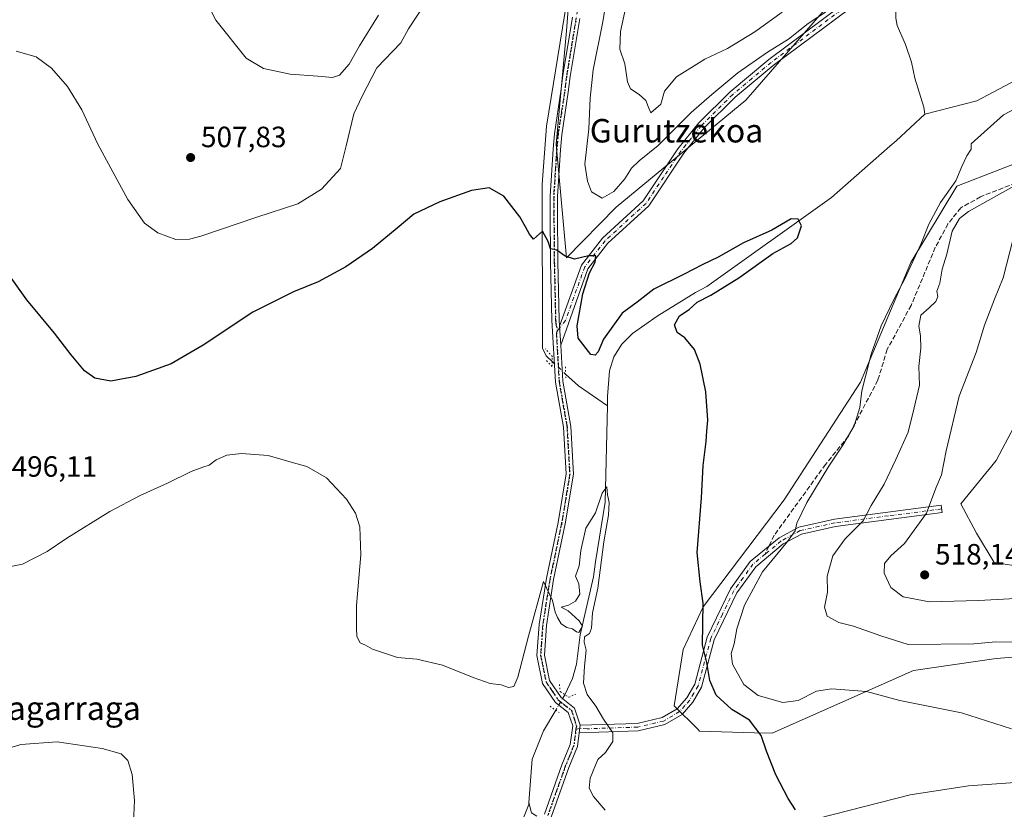
# Model space of a CAD drawing. Units: metres. Extents: x 600626 to 604085, y 4729164 to 4731528.
# Drawn here: x 601868 to 602204, y 4730130 to 4730399 of the extents above; entities that cross this region are included whole.
import ezdxf
from ezdxf.enums import TextEntityAlignment as Align

# ---------------------------------------------------------------- set-up
doc = ezdxf.new("R2010")
doc.units = ezdxf.units.M
doc.header["$MEASUREMENT"] = 0
for name, pattern in [('DGN Style 3', [2.307223458686699, 1.648016756204785, -0.6592067024819142]), ('DGN Style 4', [2.6384748266838614, 1.318413404963828, -0.6592067024819142, 0.001648016756204785, -0.6592067024819142]), ('DGN Style 5', [1.1536117293433497, 0.4944050268614355, -0.6592067024819142])]:
    doc.linetypes.add(name, pattern=pattern)
for name, color, linetype, lineweight in [('Arbolado forestal CxS', 92, 'Continuous', 0), ('Camino Cxs', 7, 'Continuous', 0), ('Camino eje', 30, 'DGN Style 4', 13), ('Corriente natural lineal', 142, 'Continuous', 13), ('Corriente natural lineal oculto', 9, 'DGN Style 4', 13), ('Cultivos herbáceos CxS', 92, 'Continuous', 0), ('Curva de nivel maestra', 30, 'Continuous', 30), ('Curva de nivel normal', 30, 'Continuous', 0), ('Matorral CxS', 135, 'Continuous', 0), ('Pista no pavimentada Cxs', 111, 'Continuous', 0), ('Pista no pavimentada eje', 91, 'DGN Style 4', 0), ('Puente lineal', 2, 'DGN Style 5', 0), ('Punto de cota en terreno', 7, 'Continuous', 0), ('Ruta', 7, 'DGN Style 5', 30), ('Rótulo de punto de cota en terreno', 7, 'Continuous', 0), ('Senda', 7, 'DGN Style 3', 0), ('Senda no paivmentada conexión', 7, 'DGN Style 3', 0), ('Texto cartográfico', 7, 'Continuous', 0)]:
    doc.layers.add(name, color=color, linetype=linetype, lineweight=lineweight)
doc.styles.add('Style-Arial', font='txt')

# ---------------------------------------------------------------- blocks, each defined once
blk = doc.blocks.new('*U15')
at = {"layer": 'Cultivos herbáceos CxS', "color": 92, "linetype": 'Continuous', "lineweight": 0}
for points in [[(602060.0175000001, 4730464.103700001, 504.8214000000008), (602054.8271000005, 4730395.483300001, 502.3923000000068), (602051.3141000001, 4730356.720600001, 501.5571000000054), (602054.7884000001, 4730318.012900001, 500.2467999999935), (602071.8088999996, 4730335.2897, 504.1057000000001), (602115.9965000004, 4730371.8268, 503.5809000000008), (602147.3491000002, 4730407.925200001, 507.0408000000025)], [(602217.1639, 4730353.765699999, 506.7541000000056), (602187.8558999998, 4730342.473099999, 505.1561999999976), (602172.1754999999, 4730316.3981, 504.9916999999987), (602155.0780999997, 4730275.5799, 504.4492999999929), (602128.9883000003, 4730235.4441, 502.5782999999938), (602101.4445000002, 4730198.9933, 500.1255999999995), (602094.5679000001, 4730184.3356, 498.9089999999997), (602091.5273000002, 4730165.207699999, 498.0864000000002), (602099.5793000003, 4730157.1534, 498.3261000000057), (602100.2213000003, 4730156.5119, 498.328800000003), (602118.8592999997, 4730156.006800001, 500.2868000000017), (602124.9737, 4730155.8413, 501.0552000000025), (602173.1370999999, 4730177.2466, 507.8747000000003), (602201.3191000001, 4730181.351100001, 509.3295000000071), (602202.7451, 4730181.4649, 509.3239000000031), (602242.0361000003, 4730184.604699999, 513.0890000000073)], [(602243.4561000001, 4730207.460899999, 520.5179999999964), (602200.5626999997, 4730214.038600001, 519.345100000006), (602194.5438999999, 4730224.070699999, 518.2602000000043), (602189.1923000002, 4730234.1051, 517.1778999999951), (602201.2324999999, 4730248.821799999, 519.110400000005), (602213.3300999999, 4730271.613700001, 520.5163999999932)]]:
    blk.add_polyline3d(points, dxfattribs=at)
blk = doc.blocks.new('5PATER')
at = {"layer": 'Punto de cota en terreno', "linetype": 'Continuous', "lineweight": 0}
h = blk.add_hatch(color=51, dxfattribs=at)
edge = h.paths.add_edge_path()
edge.add_ellipse((0, 0), major_axis=(-0.1095731443231308, -0.1110710700762829), ratio=0.9994222409660322, start_angle=0, end_angle=360)

msp = doc.modelspace()

# ---------------------------------------------------------------- linework, layer by layer
at = {"layer": 'Arbolado forestal CxS', "color": 92, "linetype": 'Continuous', "lineweight": 0}
for points in [[(602147.3491000002, 4730407.925200001, 507.0408000000025), (602115.9965000004, 4730371.8268, 503.5809000000008), (602071.8088999996, 4730335.2897, 504.1057000000001), (602054.7884000001, 4730318.012900001, 500.2467999999935), (602051.3141000001, 4730356.720600001, 501.5571000000054), (602054.8271000005, 4730395.483300001, 502.3923000000068), (602060.0175000001, 4730464.103700001, 504.8214000000008)], [(602060.0175000001, 4730464.103700001, 504.8214000000008), (602054.8271000005, 4730395.483300001, 502.3923000000068), (602051.3141000001, 4730356.720600001, 501.5571000000054), (602054.7884000001, 4730318.012900001, 500.2467999999935)], [(602054.7884000001, 4730318.012900001, 500.2467999999935), (602071.8088999996, 4730335.2897, 504.1057000000001), (602115.9965000004, 4730371.8268, 503.5809000000008), (602147.3491000002, 4730407.925200001, 507.0408000000025)]]:
    msp.add_polyline3d(points, dxfattribs=at)
at = {"layer": 'Camino Cxs', "color": 7, "linetype": 'Continuous', "lineweight": 0, "extrusion": (0.00137591327899513, -0.02385461318531867, 0.9997144913886303), "elevation": -111512.5563684142, "flags": 128}
msp.add_lwpolyline([(873440.0581112317, 4686450.913355631), (873440.0581112318, 4686444.480848672)], dxfattribs=at)
at = {"layer": 'Camino Cxs', "color": 7, "linetype": 'Continuous', "lineweight": 0, "extrusion": (-0.009699514015849741, -0.073775091432567, 0.997227734929175), "elevation": -354315.2409089426, "flags": 128}
msp.add_lwpolyline([(-19664.6236530809, 4755097.214915896), (-19664.6236530809, 4755094.676277834)], dxfattribs=at)
at = {"layer": 'Camino Cxs', "color": 7, "linetype": 'Continuous', "lineweight": 0}
for points in [[(602198.3551000003, 4730449.9801, 507.5135000000009), (602197.6001000004, 4730449.300100001, 507.2939999999944), (602166.7701000003, 4730416.590100001, 505.4095999999991), (602155.7901, 4730406.4901, 504.8518999999943), (602125.3201000001, 4730383.6501, 506.1401000000042), (602112.3400999998, 4730372.780099999, 505.4784999999974), (602101.7500999998, 4730362.3301, 508.1123999999982), (602094.8400999998, 4730353.6801, 503.2320000000037), (602082.9001000002, 4730335.7501, 501.9318000000058), (602068.9301000005, 4730322.9901, 500.9330999999948), (602062.1401000004, 4730314.280099999, 500.5253999999986), (602052.8701, 4730288.210100001, 498.4088999999949)], [(602155.7901, 4730406.4901, 504.8518999999943), (602125.3201000001, 4730383.6501, 506.1401000000042), (602112.3400999998, 4730372.780099999, 505.4784999999974), (602101.7500999998, 4730362.3301, 508.1123999999982), (602094.8400999998, 4730353.6801, 503.2320000000037), (602082.9001000002, 4730335.7501, 501.9318000000058), (602068.9301000005, 4730322.9901, 500.9330999999948), (602062.1401000004, 4730314.280099999, 500.5253999999986), (602052.8701, 4730288.210100001, 498.4088999999949), (602052.4996999997, 4730294.630100001, 498.5626000000047), (602059.9200999998, 4730315.4901, 500.2510000000038), (602067.0900999998, 4730324.700099999, 501.3025999999954), (602080.9801000003, 4730337.390100001, 502.4274000000005), (602092.8201000001, 4730355.1501, 504.1575000000012), (602099.8901000004, 4730364.0101, 510.751099999994), (602110.6501000002, 4730374.630100001, 508.1211999999941), (602123.7701000003, 4730385.610099999, 508.6187999999966), (602154.1901000004, 4730408.420100001, 505.2182999999932)], [(602052.4998000005, 4730294.630100001, 498.5626000000047), (602059.9200999998, 4730315.4901, 500.2510000000038), (602067.0900999998, 4730324.700099999, 501.3025999999954), (602080.9801000003, 4730337.390100001, 502.4274000000005), (602092.8201000001, 4730355.1501, 504.1575000000012), (602099.8901000004, 4730364.0101, 510.751099999994), (602110.6501000002, 4730374.630100001, 508.1211999999941), (602123.7701000003, 4730385.610099999, 508.6187999999966), (602154.1901000004, 4730408.420100001, 505.2182999999932)], [(602059.5000999998, 4730158.520099999, 493.6895999999979), (602078.9401000004, 4730159.1501, 496.6886999999988), (602087.4501, 4730161.1501, 497.5920000000042), (602092.5900999998, 4730164.170100001, 498.2706999999937), (602095.8101000005, 4730167.850099999, 498.7859000000026), (602098.5500999996, 4730172.520099999, 499.4180000000051), (602102.8300999999, 4730188.600099999, 500.8745000000054), (602110.7701000003, 4730205.050100001, 502.9401999999973), (602117.4801000003, 4730214.360099999, 504.0953000000009), (602127.3400999998, 4730222.470100001, 504.3803999999946), (602134.0800999999, 4730226.120100001, 505.6662999999971), (602146.1501000002, 4730228.840100001, 507.7966000000015), (602182.5900999998, 4730233.590100001, 516.3990999999951), (602182.9200999998, 4730231.110099999, 516.453999999998), (602146.5800999999, 4730226.380100001, 508.3157999999967), (602134.9700999996, 4730223.7601, 506.0411000000022), (602128.7401000002, 4730220.390100001, 505.2783999999957), (602119.3201000001, 4730212.640100001, 504.3659999999945), (602112.9301000005, 4730203.7601, 503.9955999999948), (602105.1801000005, 4730187.720100001, 501.9177000000054), (602100.8800999997, 4730171.550100001, 499.7740999999951), (602097.8400999998, 4730166.380100001, 498.9492999999929), (602094.2100999998, 4730162.220100001, 498.3871999999974), (602088.3901000004, 4730158.800100001, 497.5988000000071), (602079.2701000003, 4730156.6601, 496.5237000000052), (602059.1700999998, 4730156.0101, 493.5007000000041)]]:
    msp.add_polyline3d(points, dxfattribs=at)
msp.add_polyline3d([(602059.1700999998, 4730156.0101, 493.5007000000041), (602059.5000999998, 4730158.520099999, 493.6895999999979), (602078.9401000004, 4730159.1501, 496.6886999999988), (602087.4501, 4730161.1501, 497.5920000000042), (602092.5900999998, 4730164.170100001, 498.2706999999937), (602095.8101000005, 4730167.850099999, 498.7859000000026), (602098.5500999996, 4730172.520099999, 499.4180000000051), (602102.8300999999, 4730188.600099999, 500.8745000000054), (602110.7701000003, 4730205.050100001, 502.9401999999973), (602117.4801000003, 4730214.360099999, 504.0953000000009), (602127.3400999998, 4730222.470100001, 504.3803999999946), (602134.0800999999, 4730226.120100001, 505.6662999999971), (602146.1501000002, 4730228.840100001, 507.7966000000015), (602182.5900999998, 4730233.590100001, 516.3990999999951), (602182.9200999998, 4730231.110099999, 516.453999999998), (602146.5800999999, 4730226.380100001, 508.3157999999967), (602134.9700999996, 4730223.7601, 506.0411000000022), (602128.7401000002, 4730220.390100001, 505.2783999999957), (602119.3201000001, 4730212.640100001, 504.3659999999945), (602112.9301000005, 4730203.7601, 503.9955999999948), (602105.1801000005, 4730187.720100001, 501.9177000000054), (602100.8800999997, 4730171.550100001, 499.7740999999951), (602097.8400999998, 4730166.380100001, 498.9492999999929), (602094.2100999998, 4730162.220100001, 498.3871999999974), (602088.3901000004, 4730158.800100001, 497.5988000000071), (602079.2701000003, 4730156.6601, 496.5237000000052)], close=True, dxfattribs=at)
at = {"layer": 'Camino eje', "color": 30, "linetype": 'DGN Style 4', "lineweight": 13}
for points in [[(602199.0066999998, 4730453.4001, 508.4882999999973), (602196.4151, 4730449.8651, 507.3053999999975), (602165.8901000004, 4730417.4801, 505.5396000000038), (602154.9901000002, 4730407.4551, 504.9958000000043), (602139.7550999997, 4730396.0351, 507.5151999999944), (602124.5450999998, 4730384.630100001, 507.3307999999961), (602118.0551000005, 4730379.1951, 505.4890000000014), (602111.4951, 4730373.7051, 506.8646000000008), (602100.8201000001, 4730363.170100001, 509.514599999995), (602097.2851, 4730358.7401, 506.0160000000033), (602093.8300999999, 4730354.415100001, 503.6535000000004), (602087.9101, 4730345.5351, 502.391499999998), (602081.9401000004, 4730336.5701, 502.0981999999931), (602068.0100999996, 4730323.845100001, 501.0565999999963), (602064.6151000002, 4730319.4901, 500.7063000000053), (602061.0301000001, 4730314.8851, 500.3586000000069), (602054.5401, 4730296.6351, 499.2936000000045), (602051.7467, 4730293.203299999, 498.501900000003)], [(602182.7550999997, 4730232.350099999, 516.3467999999993), (602164.5850999998, 4730229.985099999, 512.5065000000031), (602146.3651000002, 4730227.610099999, 507.9545999999973), (602134.5251000002, 4730224.940099999, 505.8570000000037), (602128.0401, 4730221.4301, 504.8214000000008), (602122.5579000004, 4730216.919500001, 504.2783999999957)], [(602122.5579000004, 4730216.919500001, 504.2783999999957), (602118.4001000002, 4730213.5001, 504.1628999999957), (602115.0450999998, 4730208.845100001, 503.6065999999992), (602111.8501000004, 4730204.405099999, 503.446100000001), (602107.9751000004, 4730196.3851, 502.627999999997), (602104.0050999997, 4730188.1601, 501.3891000000004), (602099.7150999998, 4730172.0351, 499.5959000000003), (602098.1951000001, 4730169.450099999, 499.1655000000028), (602096.8251, 4730167.1151, 498.8491999999969), (602095.2150999998, 4730165.2751, 498.6227999999974), (602093.4001000002, 4730163.1951, 498.3076000000001), (602087.9200999998, 4730159.975099999, 497.5837000000029), (602079.1051000003, 4730157.905099999, 496.5957000000053), (602061.8475000003, 4730157.3463, 493.7795000000042), (602059.3255000003, 4730157.4783, 493.5724999999948), (602058.0696999999, 4730157.224099999, 493.4565000000002)]]:
    msp.add_polyline3d(points, dxfattribs=at)
at = {"layer": 'Corriente natural lineal', "color": 142, "linetype": 'Continuous', "lineweight": 13, "extrusion": (0.1947817924909768, 0.2022864992732583, 0.9597605042539373), "elevation": 1074618.590323566, "flags": 128}
msp.add_lwpolyline([(2847322.452684449, -3670960.766992719), (2847316.489171987, -3670960.855661672), (2847304.664395733, -3670962.905374504)], dxfattribs=at)
at = {"layer": 'Corriente natural lineal', "color": 142, "linetype": 'Continuous', "lineweight": 13, "extrusion": (-0.06640673640183828, -0.1153029309020753, 0.9911081573097097), "elevation": -584889.4677076977, "flags": 128}
msp.add_lwpolyline([(-1838998.807407259, 4360338.512023887), (-1839000.912521024, 4360338.581166296), (-1839003.466493934, 4360341.2980121)], dxfattribs=at)
at = {"layer": 'Corriente natural lineal', "color": 142, "linetype": 'Continuous', "lineweight": 13}
for points in [[(602201.9271999998, 4730451.999299999, 507.3591000000015), (602199.4700999996, 4730447.749199999, 507.1923999999999), (602177.7079999996, 4730425.6491, 506.0130000000063), (602172.0118000006, 4730417.5187, 505.4244999999937), (602167.3881000001, 4730407.800100001, 504.4165000000066), (602166.9484000001, 4730404.314400001, 504.1181999999972), (602167.0795999998, 4730399.757099999, 503.8185999999987), (602167.5687999995, 4730397.280400001, 503.6925999999949), (602170.3803000003, 4730390.7554, 503.4103000000032), (602172.4031999996, 4730384.755799999, 503.0503000000026), (602173.5957000004, 4730379.2476, 502.7195000000065), (602176.6623000001, 4730369.420100001, 502.3686000000016), (602177, 4730367, 502.2474999999977)], [(602062.9707000004, 4730436.401900001, 503.2143000000069), (602061.7401000002, 4730435.390100001, 503.2200000000012), (602060.7500999998, 4730434.720100001, 503.2572999999975), (602058.8701, 4730430.090100001, 503.2274000000034), (602047.9700999996, 4730362.890100001, 501.499100000001), (602046.4901000002, 4730342.970100001, 500.9805000000051), (602046.6201, 4730287.1501, 498.4725000000035), (602047.8901000004, 4730284.5701, 498.3304999999964), (602049.9420999996, 4730282.657500001, 498.0473999999958)], [(602458.1101000002, 4730380.5601, 512.5746000000072), (602453.4901000002, 4730378.550100001, 512.4331999999995), (602443.8201000001, 4730375.470100001, 512.3332999999984), (602430.2100999998, 4730368.840100001, 511.8582000000025), (602428.1945000002, 4730368.1808, 511.8071999999956), (602408.0690000001, 4730357.362500001, 510.8052000000025), (602388.6710000001, 4730351.0255, 510.1490000000049), (602371.7377000004, 4730347.585899999, 509.7263999999996), (602355.0000999998, 4730350.770099999, 509.1622999999963), (602336.7901, 4730359.4301, 508.4866000000038), (602332.5900999998, 4730362.1501, 508.5810999999958), (602325.1101000002, 4730369.030099999, 507.6753000000026), (602320.6001000004, 4730371.050100001, 507.6442999999999), (602300.9301000005, 4730375.540100001, 507.4250000000029), (602296.2401000002, 4730377.460100001, 506.8714000000036), (602288.4301000005, 4730384.020099999, 506.3117999999959), (602272.2671999997, 4730389.6459, 505.9159999999974), (602248.4448999995, 4730389.002599999, 504.0173999999971), (602228.6867000004, 4730383.939400001, 503.9753000000055), (602208.2566999998, 4730378.7423, 503.3557000000001), (602194.7501999997, 4730371.603499999, 502.1613000000071), (602177, 4730367, 502.2474999999977)], [(602177, 4730367, 502.2474999999977), (602167.1801000005, 4730357.9001, 501.5749000000069), (602165.0015000004, 4730356.0394, 502.0265000000073), (602145.1097999997, 4730338.623000001, 501.2869999999967), (602102.6140000002, 4730308.2656, 498.4888999999966), (602098.7901, 4730306.210100001, 498.5647999999928), (602085.7600999996, 4730298.050100001, 498.3638000000064), (602077.3800999997, 4730292.2301, 498.0124999999971), (602073.7500999998, 4730288.530099999, 498.3353999999963), (602071.0000999998, 4730284.2401, 498.290399999998), (602069.5100999996, 4730279.450099999, 498.2115000000049), (602068.8400999998, 4730270.670100001, 498.0353999999934), (602068.7625000002, 4730267.495300001, 497.3171000000002)], [(602068.7625000002, 4730267.495300001, 497.3171000000002), (602067.9600999998, 4730234.670100001, 495.4706000000006), (602064.6700999998, 4730214.2601, 495.8934000000008), (602064.0401, 4730209.1801, 495.4458000000013), (602059.4700999996, 4730189.4301, 495.625), (602058.1901000004, 4730179.4301, 494.7415000000037), (602056.8901000004, 4730174.4901, 494.1343000000052), (602054.2572999997, 4730168.965299999, 494.1677000000054)], [(602051.1657999996, 4730163.6764, 493.9489000000031), (602047.0201000003, 4730156.600099999, 494.6162999999942), (602043.1700999998, 4730146.960100001, 494.2890999999945), (602042.0508000003, 4730132.2181, 492.6690999999992)], [(602499.0060000002, 4730099.014400001, 524.7943999999989), (602496.7600999996, 4730098.770099999, 524.4747999999963), (602494.3400999998, 4730098.950099999, 523.9630000000034), (602488.1300999997, 4730094.940099999, 523.7213999999949), (602483.2600999996, 4730093.9001, 523.3800000000047), (602471.1101000002, 4730093.110099999, 521.218599999993), (602409.9801000003, 4730094.420100001, 517.5482000000047), (602397.7701000003, 4730095.540100001, 516.8349000000017), (602382.7600999996, 4730098.6501, 515.9437000000034), (602365.6700999998, 4730105.190099999, 514.6215999999986), (602321.5701000001, 4730125.620100001, 511.7019), (602283.4301000005, 4730138.5001, 509.6676000000007), (602241.0500999996, 4730141.370100001, 506.4921000000032), (602191.8400999998, 4730137.860099999, 503.4308000000019), (602171.9200999998, 4730134.770099999, 502.5815000000002), (602130.1101000002, 4730124.100099999, 500.3047999999981), (602103.2500999998, 4730122.1801, 498.6955000000017), (602100.5568000004, 4730122.293, 498.5102000000043), (602084.7534999996, 4730125.5055, 496.934500000003), (602070.9926000005, 4730126.376499999, 495.7636000000057), (602064.1160000004, 4730126.563800001, 494.1055000000051), (602055.3696999997, 4730124.982600001, 492.963699999993), (602050.9596999995, 4730125.680299999, 492.5424999999959)], [(602042.0508000003, 4730132.2181, 492.6690999999992), (602042.0000999998, 4730131.550100001, 492.6284000000014), (602038.2600999996, 4730122.190099999, 492.3941999999952)]]:
    msp.add_polyline3d(points, dxfattribs=at)
at = {"layer": 'Corriente natural lineal oculto', "color": 9, "linetype": 'DGN Style 4', "lineweight": 13, "extrusion": (0.683349832935237, 0.7254998087254916, 0.08174982181423386), "elevation": 3843270.605875095, "flags": 128}
msp.add_lwpolyline([(2805039.54505016, -314742.1189148537), (2805039.534152897, -314742.1201188838), (2805033.266067966, -314742.2490512289), (2805033.258923039, -314742.2491507687)], dxfattribs=at)
at = {"layer": 'Corriente natural lineal oculto', "color": 9, "linetype": 'DGN Style 4', "lineweight": 13, "extrusion": (-0.01801204774656523, -0.03081478871425781, 0.9993628044571556), "elevation": -156109.5344584253, "flags": 128}
msp.add_lwpolyline([(-1867256.606390808, 4384740.652805258), (-1867256.606390808, 4384734.52273928)], dxfattribs=at)
at = {"layer": 'Cultivos herbáceos CxS', "color": 92, "linetype": 'Continuous', "lineweight": 0}
for points in [[(602060.0175000001, 4730464.103700001, 504.8214000000008), (602054.8271000005, 4730395.483300001, 502.3923000000068), (602051.3141000001, 4730356.720600001, 501.5571000000054), (602054.7884000001, 4730318.012900001, 500.2467999999935)], [(602054.7884000001, 4730318.012900001, 500.2467999999935), (602071.8088999996, 4730335.2897, 504.1057000000001), (602115.9965000004, 4730371.8268, 503.5809000000008), (602147.3491000002, 4730407.925200001, 507.0408000000025)], [(602217.1639, 4730353.765699999, 506.7541000000056), (602187.8558999998, 4730342.473099999, 505.1561999999976), (602172.1754999999, 4730316.3981, 504.9916999999987), (602155.0780999997, 4730275.5799, 504.4492999999929), (602128.9883000003, 4730235.4441, 502.5782999999938), (602101.4445000002, 4730198.9933, 500.1255999999995), (602094.5679000001, 4730184.3356, 498.9089999999997), (602091.5273000002, 4730165.207699999, 498.0864000000002), (602099.5793000003, 4730157.1534, 498.3261000000057), (602100.2213000003, 4730156.5119, 498.328800000003), (602118.8592999997, 4730156.006800001, 500.2868000000017), (602124.9737, 4730155.8413, 501.0552000000025), (602173.1370999999, 4730177.2466, 507.8747000000003), (602201.3191000001, 4730181.351100001, 509.3295000000071), (602202.7451, 4730181.4649, 509.3239000000031), (602242.0361000003, 4730184.604699999, 513.0890000000073)], [(602243.4561000001, 4730207.460899999, 520.5179999999964), (602200.5626999997, 4730214.038600001, 519.345100000006), (602194.5438999999, 4730224.070699999, 518.2602000000043), (602189.1923000002, 4730234.1051, 517.1778999999951), (602201.2324999999, 4730248.821799999, 519.110400000005), (602213.3300999999, 4730271.613700001, 520.5163999999932)]]:
    msp.add_polyline3d(points, dxfattribs=at)
at = {"layer": 'Curva de nivel maestra', "color": 30, "linetype": 'Continuous', "lineweight": 30, "elevation": 500, "flags": 128}
msp.add_lwpolyline([(602132.9299999997, 4730129.700099999), (602130.3399999999, 4730133.530099999), (602126.1399999997, 4730141.6501), (602122.9600000001, 4730149.6601), (602121.2300000006, 4730155.100099999), (602117.1900000004, 4730160.2601), (602111.1399999997, 4730163.860099999), (602105.8899999997, 4730168.8101), (602103.6399999997, 4730173.8201), (602102.7000000002, 4730179.960100001), (602101.1399999997, 4730185.860099999), (602101.4500000002, 4730200.1801), (602100.3899999997, 4730207.520099999), (602099.4100000003, 4730217.520099999), (602100.8600000005, 4730236.1801), (602101.4699999997, 4730247.140100001), (602102.4699999997, 4730255.360099999), (602102.6699999999, 4730258.840100001), (602103.0199999996, 4730262.600099999), (602102.3200000003, 4730272.270099999), (602100.4100000003, 4730281.7401), (602098.4199999999, 4730286.780099999), (602095.2000000002, 4730290.690099999), (602092.5899999999, 4730292.4901), (602091.6600000003, 4730295.100099999), (602093.3700000001, 4730298.200099999), (602096.6799999997, 4730300.360099999), (602099.3399999999, 4730302.9101), (602104.0099999999, 4730305.270099999), (602113.5800000001, 4730311.1501), (602125.1299999999, 4730319.420100001), (602131.4000000004, 4730322.8301), (602133.5700000003, 4730324.8301), (602134.2999999998, 4730326.8301), (602134.9100000003, 4730328.960100001), (602133.7999999998, 4730331.220100001), (602131.4400000004, 4730331.2601), (602124.8399999999, 4730327.4301), (602115.2000000002, 4730323.090100001), (602106.5199999996, 4730318.2601), (602101.04, 4730315.600099999), (602094.9600000001, 4730312.370100001), (602084.5800000001, 4730307.280099999), (602078.9000000004, 4730302.890100001), (602073.7599999999, 4730299.0801), (602067.4400000004, 4730290.280099999), (602065.6100000005, 4730285.9001), (602064.6200000001, 4730284.780099999), (602063.0800000001, 4730285.0601), (602058.8300000001, 4730290.640100001), (602058.4900000002, 4730294.800100001), (602060.4400000004, 4730305.6801), (602062.6699999999, 4730312.840100001), (602064.6299999999, 4730316.530099999), (602064.8099999996, 4730318.6601), (602062.3799999999, 4730318.6801), (602057.5800000001, 4730317.520099999), (602054.3399999999, 4730318.5101), (602051.5199999996, 4730320.640100001), (602049.4100000003, 4730321.100099999), (602048.6399999997, 4730323.520099999), (602046.6600000003, 4730327.040100001), (602043.5599999996, 4730324.420100001), (602042.2699999996, 4730326.0801), (602040.8899999997, 4730328.540100001), (602038.9400000004, 4730332.030099999), (602033.4199999999, 4730339.0801), (602028.4600000001, 4730341.850099999), (602022.4699999997, 4730340.9901), (602011.6399999997, 4730337.130100001), (602002.8099999996, 4730332.870100001), (601997.1600000003, 4730328.1601), (601988.6799999997, 4730321.1601), (601979.6200000001, 4730314.9101), (601970.1600000003, 4730309.860099999), (601961.7400000002, 4730306.450099999), (601947.8799999999, 4730299.5101), (601931, 4730288.200099999), (601920.04, 4730281.870100001), (601908.04, 4730277.470100001), (601899.4699999997, 4730275.950099999), (601894.0800000001, 4730276.940099999), (601890.54, 4730279.450099999), (601885.9400000004, 4730284.9001), (601880.3200000003, 4730292.3201), (601870.9000000004, 4730303.690099999), (601863.2199999997, 4730314.340100001)], dxfattribs=at)
at = {"layer": 'Curva de nivel normal', "color": 30, "linetype": 'Continuous', "lineweight": 0, "flags": 128}
for points, elevation in [([(602150.0499999998, 4730406.520099999), (602137.2400000002, 4730397.960100001), (602130.5, 4730392.620100001), (602123.3200000003, 4730388.1601), (602113.2699999996, 4730381.050100001), (602104.4000000004, 4730373.6601), (602097.3700000001, 4730367.5601), (602086.0700000003, 4730356.340100001), (602079.5999999996, 4730351.100099999), (602076.9600000001, 4730348.5601), (602074.6699999999, 4730345.0001), (602071.0199999996, 4730340.620100001), (602066.9600000001, 4730338.360099999), (602063.3200000003, 4730340.5601), (602061.9600000001, 4730344.100099999), (602061.1100000005, 4730349.920100001), (602062.5, 4730362.050100001), (602062.8700000001, 4730372.4901), (602063.9600000001, 4730382.1501), (602067.2199999997, 4730398.4901), (602070.6799999997, 4730419.4901)], 505), ([(602009.75, 4730409.4901), (602001.0300000003, 4730396.090100001), (601998.3399999999, 4730391.300100001), (601990.1699999999, 4730382.8201), (601985.1600000003, 4730373.1501), (601982.3899999997, 4730367.1601), (601979.75, 4730356.1601), (601977.75, 4730348.5001), (601971.3499999996, 4730341.390100001), (601963.29, 4730336.390100001), (601949.2599999999, 4730331.8301), (601930.2000000002, 4730325.340100001), (601926.29, 4730324.3101), (601921.6900000004, 4730324.2601), (601915.54, 4730326.5001), (601910.9900000002, 4730329.8201), (601905.2699999996, 4730337.840100001), (601895.1299999999, 4730356.780099999), (601889.6200000001, 4730368.530099999), (601884.6900000004, 4730376.4001), (601879.2599999999, 4730382.720100001), (601874.0800000001, 4730386.550100001), (601867.2699999996, 4730388.450099999)], 505), ([(601990.7699999996, 4730400.8201), (601984.2800000003, 4730390.340100001), (601980.7100000001, 4730384.040100001), (601977.4400000004, 4730380.350099999), (601975.0199999996, 4730379.520099999), (601970.0199999996, 4730380.020099999), (601960.6200000001, 4730380.630100001), (601951.5099999999, 4730382.640100001), (601945.5999999996, 4730386.0601), (601935.25, 4730399.030099999), (601930.1699999999, 4730409.290100001)], 510), ([(602128.3399999999, 4730401.7501), (602119.0099999999, 4730395.040100001), (602109.6799999997, 4730389.390100001), (602102.0099999999, 4730385.790100001), (602092.2999999998, 4730379.690099999), (602088.29, 4730374.840100001), (602087.0099999999, 4730370.460100001), (602083.54, 4730367.4101), (602082.9500000002, 4730369.100099999), (602081.8600000005, 4730371.670100001), (602079.6299999999, 4730373.770099999), (602076.6200000001, 4730375.6601), (602075.5700000003, 4730377.9901), (602074.7100000001, 4730384.1501), (602072.9900000002, 4730389.1601), (602073.29, 4730395.220100001), (602074.9400000004, 4730403.090100001)], 510), ([(602206.4699999997, 4730157.360099999), (602189.4800000006, 4730162.8101), (602168.4500000002, 4730167.0001), (602157.1100000005, 4730170.020099999), (602145.2800000003, 4730171.0101), (602140.0099999999, 4730170.140100001), (602133.8300000001, 4730166.940099999), (602128.5999999996, 4730166.340100001), (602120.1600000003, 4730168.670100001), (602115.2599999999, 4730172.4301), (602111.4500000002, 4730179.350099999), (602110.9299999997, 4730182.9901), (602112, 4730186.3201), (602112.8399999999, 4730191.380100001), (602115.5099999999, 4730199.520099999), (602121.6799999997, 4730210.850099999), (602130.1600000003, 4730221.1801), (602132.8099999996, 4730224.840100001), (602133.3799999999, 4730227.5101), (602136.7999999998, 4730234.5101), (602144.2599999999, 4730246.9801), (602149.0800000001, 4730254.050100001), (602152.8300000001, 4730260.6601), (602154.7999999998, 4730266.9301), (602155.4800000006, 4730272.6801), (602156.7999999998, 4730277.550100001), (602158.6799999997, 4730285.170100001), (602162.1200000001, 4730294.8301), (602166.4100000003, 4730303.8301), (602170.1900000004, 4730310.8301), (602175.6699999999, 4730322.8301), (602178.3399999999, 4730329.5001), (602182.3099999996, 4730336.8301), (602187.5599999996, 4730344.2401), (602189.5599999996, 4730349.140100001), (602191.29, 4730352.7401), (602192.7300000006, 4730355.120100001), (602192.7199999997, 4730356.8301), (602203.7999999998, 4730366.790100001), (602210.5300000003, 4730370.280099999)], 505), ([(602215.3799999999, 4730186.7401), (602201.1799999997, 4730187.0101), (602193.6399999997, 4730186.3201), (602171.2699999996, 4730186.050100001), (602161.9600000001, 4730189.020099999), (602152.7100000001, 4730192.290100001), (602147.6600000003, 4730193.5701), (602143.6500000004, 4730195.710100001), (602142.8099999996, 4730198.790100001), (602143.7999999998, 4730203.9801), (602143.6500000004, 4730209.4101), (602145.6600000003, 4730216.3201), (602149.7800000003, 4730222.0801), (602155.9199999999, 4730228.3201), (602158.7000000002, 4730233.5101), (602163.0999999996, 4730240.840100001), (602167.04, 4730249.170100001), (602171.29, 4730258.5101), (602173.3600000005, 4730266.840100001), (602175.1399999997, 4730274.5101), (602174.9400000004, 4730280.9801), (602175.5899999999, 4730287.170100001), (602175.5199999996, 4730291.350099999), (602174.9000000004, 4730294.7301), (602175.5599999996, 4730298.440099999), (602178.4699999997, 4730300.890100001), (602180.7199999997, 4730303.0801), (602181.3600000005, 4730304.8301), (602181.0700000003, 4730306.5801), (602182.0700000003, 4730309.360099999), (602182.8399999999, 4730314.120100001), (602184.4800000006, 4730319.300100001), (602186.2599999999, 4730327.090100001), (602188.8399999999, 4730331.4301), (602191.8200000003, 4730333.8301), (602207.3300000001, 4730342.460100001)], 510), ([(602208.0099999999, 4730201.770099999), (602195.2599999999, 4730201.110099999), (602178.6200000001, 4730200.700099999), (602169.5999999996, 4730202.4001), (602165.4199999999, 4730205.5701), (602163.1200000001, 4730210.380100001), (602163.2699999996, 4730213.7401), (602165.3300000001, 4730216.3101), (602170, 4730220.540100001), (602177.5800000001, 4730230.9001), (602180.6699999999, 4730239.4001), (602182.6600000003, 4730243.950099999), (602184.2100000001, 4730252.1601), (602188.6799999997, 4730270.790100001), (602194.4299999997, 4730285.6801), (602197.2699999996, 4730295.0601), (602200.7100000001, 4730303.9001), (602203.7000000002, 4730311.190099999), (602207.1100000005, 4730324.5001)], 515), ([(601861.1900000004, 4730211.880100001), (601869.3799999999, 4730213.470100001), (601877.8200000003, 4730217.770099999), (601884.4900000002, 4730222.390100001), (601899.1799999997, 4730231.470100001), (601909.4699999997, 4730236.940099999), (601918.8600000005, 4730241.0801), (601926.9100000003, 4730245.0701), (601930.8399999999, 4730246.640100001), (601933.04, 4730247.2401), (601935.3700000001, 4730249.100099999), (601939.0300000003, 4730250.6501), (601944.0700000003, 4730251.200099999), (601953.1799999997, 4730250.520099999), (601961.8099999996, 4730248.0801), (601966.3200000003, 4730246.7601), (601973.0599999996, 4730242.950099999), (601979.8700000001, 4730235.6801), (601982.9000000004, 4730230.840100001), (601984.3700000001, 4730226.220100001), (601984.75, 4730216.6501), (601983.25, 4730199.4001), (601983.2000000002, 4730191.6801), (601983.3099999996, 4730188.800100001), (601984.4800000006, 4730186.630100001), (601986.3200000003, 4730185.8101), (601988.7199999997, 4730184.540100001), (601992.1600000003, 4730183.390100001), (601997.2599999999, 4730181.710100001), (602003.8700000001, 4730181.100099999), (602012.5599999996, 4730179.050100001), (602023.04, 4730174.8301), (602028.8600000005, 4730172.8301), (602032.5199999996, 4730172.3101), (602035.1200000001, 4730171.420100001), (602036.8700000001, 4730171.7401), (602038.25, 4730174.9801), (602041.8499999996, 4730188.940099999), (602047.0199999996, 4730207.550100001), (602050.0899999999, 4730201.140100001), (602050.9699999997, 4730197.130100001), (602051.8099999996, 4730195.340100001), (602053.0300000003, 4730193.120100001), (602054.9900000002, 4730191.870100001), (602056.9000000004, 4730191.470100001), (602058.2000000002, 4730190.380100001), (602059.0499999998, 4730190.170100001), (602060.2800000003, 4730192.290100001), (602059.0999999996, 4730194.1601), (602055.4000000004, 4730197.5601), (602053.0300000003, 4730198.840100001), (602055.4699999997, 4730199.540100001), (602057.9199999999, 4730200.920100001), (602059.3799999999, 4730203.2501), (602059.0899999999, 4730206.8101), (602057.9500000002, 4730209.370100001), (602059.1200000001, 4730212.960100001), (602059.7599999999, 4730218.170100001), (602061.4000000004, 4730225.7501), (602064.6699999999, 4730230.960100001), (602066.9900000002, 4730237.710100001), (602068.6100000005, 4730239.840100001), (602068.8300000001, 4730237.170100001), (602069.4000000004, 4730234.5101), (602069.1799999997, 4730230.2501), (602067.5099999999, 4730221.1601), (602065.4900000002, 4730205.2601), (602063.6799999997, 4730196.850099999), (602063.4100000003, 4730191.6801), (602062.6900000004, 4730189.840100001), (602060.9299999997, 4730188.6801), (602060.8200000003, 4730186.850099999), (602061.5499999998, 4730184.1801), (602060.9400000004, 4730178.7501), (602060.6600000003, 4730172.860099999), (602061.8600000005, 4730169.030099999), (602064.8700000001, 4730165.030099999), (602067.4900000002, 4730160.6601), (602070.6699999999, 4730155.940099999), (602070.6100000005, 4730153.020099999), (602068.0700000003, 4730149.290100001), (602065.4600000001, 4730146.850099999), (602062.8799999999, 4730140.520099999), (602062.5800000001, 4730137.130100001), (602063.9900000002, 4730134.290100001), (602068.0300000003, 4730129.550100001)], 495), ([(601857.3799999999, 4730148.5001), (601868.8399999999, 4730152.0001), (601881.2199999997, 4730152.860099999), (601896.5700000003, 4730150.590100001), (601903.0300000003, 4730148.7501), (601905.2599999999, 4730146.4801), (601906.7699999996, 4730141.720100001), (601907.6299999999, 4730132.8301), (601907.1799999997, 4730122.850099999)], 490)]:
    msp.add_lwpolyline(points, dxfattribs=dict(at, elevation=elevation))
at = {"layer": 'Matorral CxS', "color": 135, "linetype": 'Continuous', "lineweight": 0}
for points in [[(602242.0361000003, 4730184.604699999, 513.0890000000073), (602202.7451, 4730181.4649, 509.3239000000031), (602201.3191000001, 4730181.351100001, 509.3295000000071), (602173.1370999999, 4730177.2466, 507.8747000000003), (602124.9737, 4730155.8413, 501.0552000000025), (602118.8592999997, 4730156.006800001, 500.2868000000017), (602100.2213000003, 4730156.5119, 498.328800000003), (602099.5793000003, 4730157.1534, 498.3261000000057), (602091.5273000002, 4730165.207699999, 498.0864000000002), (602094.5679000001, 4730184.3356, 498.9089999999997), (602101.4445000002, 4730198.9933, 500.1255999999995), (602128.9883000003, 4730235.4441, 502.5782999999938), (602155.0780999997, 4730275.5799, 504.4492999999929), (602172.1754999999, 4730316.3981, 504.9916999999987), (602187.8558999998, 4730342.473099999, 505.1561999999976), (602217.1639, 4730353.765699999, 506.7541000000056)], [(602217.1639, 4730353.765699999, 506.7541000000056), (602187.8558999998, 4730342.473099999, 505.1561999999976), (602172.1754999999, 4730316.3981, 504.9916999999987), (602155.0780999997, 4730275.5799, 504.4492999999929), (602128.9883000003, 4730235.4441, 502.5782999999938), (602101.4445000002, 4730198.9933, 500.1255999999995), (602094.5679000001, 4730184.3356, 498.9089999999997), (602091.5273000002, 4730165.207699999, 498.0864000000002), (602099.5793000003, 4730157.1534, 498.3261000000057), (602100.2213000003, 4730156.5119, 498.328800000003), (602118.8592999997, 4730156.006800001, 500.2868000000017), (602124.9737, 4730155.8413, 501.0552000000025), (602173.1370999999, 4730177.2466, 507.8747000000003), (602201.3191000001, 4730181.351100001, 509.3295000000071), (602202.7451, 4730181.4649, 509.3239000000031), (602242.0361000003, 4730184.604699999, 513.0890000000073)], [(602213.3300999999, 4730271.613700001, 520.5163999999932), (602201.2324999999, 4730248.821799999, 519.110400000005), (602189.1923000002, 4730234.1051, 517.1778999999951), (602194.5438999999, 4730224.070699999, 518.2602000000043), (602200.5626999997, 4730214.038600001, 519.345100000006), (602243.4561000001, 4730207.460899999, 520.5179999999964)], [(602243.4561000001, 4730207.460899999, 520.5179999999964), (602200.5626999997, 4730214.038600001, 519.345100000006), (602194.5438999999, 4730224.070699999, 518.2602000000043), (602189.1923000002, 4730234.1051, 517.1778999999951), (602201.2324999999, 4730248.821799999, 519.110400000005), (602213.3300999999, 4730271.613700001, 520.5163999999932)]]:
    msp.add_polyline3d(points, dxfattribs=at)
at = {"layer": 'Pista no pavimentada Cxs', "color": 111, "linetype": 'Continuous', "lineweight": 0, "extrusion": (0.00137591327899513, -0.02385461318531867, 0.9997144913886303), "elevation": -111512.5563684142, "flags": 128}
msp.add_lwpolyline([(873440.0581112317, 4686450.913355631), (873440.0581112318, 4686444.480848672)], dxfattribs=at)
at = {"layer": 'Pista no pavimentada Cxs', "color": 111, "linetype": 'Continuous', "lineweight": 0, "extrusion": (-0.009699514015849741, -0.073775091432567, 0.997227734929175), "elevation": -354315.2409089426, "flags": 128}
msp.add_lwpolyline([(-19664.6236530809, 4755097.214915896), (-19664.6236530809, 4755094.676277834)], dxfattribs=at)
at = {"layer": 'Pista no pavimentada Cxs', "color": 111, "linetype": 'Continuous', "lineweight": 0}
for points in [[(602047.2801000001, 4730128.200099999, 500.2749999999942), (602053.2701000003, 4730144.9901, 493.4866000000038), (602056.1001000004, 4730151.9301, 493.4113999999972), (602056.9600999998, 4730158.370100001, 493.6374999999971), (602055.4501, 4730162.880100001, 494.3255000000063), (602051.1101000002, 4730166.2601, 495.2271000000038), (602046.7001, 4730172.840100001, 494.5492999999988), (602044.7600999996, 4730182.3301, 495.0892000000022), (602045.4801000003, 4730192.870100001, 495.1503999999986), (602047.9901000002, 4730208.7301, 495.6879999999946), (602051.9501, 4730227.6801, 497.9070999999968), (602054.7001, 4730244.340100001, 498.4113999999972), (602053.7701000003, 4730260.210100001, 498.0418999999966), (602051.0800999999, 4730275.620100001, 498.1671999999963), (602049.8701, 4730296.770099999, 498.5383000000002), (602049.4301000005, 4730316.540100001, 499.8478000000032), (602049.2801000001, 4730333.9001, 500.9241999999941), (602049.2200999996, 4730339.040100001, 501.1288000000059), (602050.2600999996, 4730355.040100001, 501.6049000000058), (602050.7200999996, 4730360.300100001, 501.7112999999954), (602052.9501, 4730374.850099999, 502.1031999999978), (602053.6101000002, 4730380.1801, 502.377999999997), (602056.9200999998, 4730400.0701, 502.4180000000051)], [(602047.2801000001, 4730128.200099999, 500.2749999999942), (602053.2701000003, 4730144.9901, 493.4866000000038), (602056.1001000004, 4730151.9301, 493.4113999999972), (602056.9600999998, 4730158.370100001, 493.6374999999971), (602055.4501, 4730162.880100001, 494.3255000000063), (602051.1101000002, 4730166.2601, 495.2271000000038), (602046.7001, 4730172.840100001, 494.5492999999988), (602044.7600999996, 4730182.3301, 495.0892000000022), (602045.4801000003, 4730192.870100001, 495.1503999999986), (602047.9901000002, 4730208.7301, 495.6879999999946), (602051.9501, 4730227.6801, 497.9070999999968), (602054.7001, 4730244.340100001, 498.4113999999972), (602053.7701000003, 4730260.210100001, 498.0418999999966), (602051.0800999999, 4730275.620100001, 498.1671999999963), (602049.8701, 4730296.770099999, 498.5383000000002), (602049.4301000005, 4730316.540100001, 499.8478000000032), (602049.2801000001, 4730333.9001, 500.9241999999941), (602049.2200999996, 4730339.040100001, 501.1288000000059), (602050.2600999996, 4730355.040100001, 501.6049000000058), (602050.7200999996, 4730360.300100001, 501.7112999999954), (602052.9501, 4730374.850099999, 502.1031999999978), (602053.6101000002, 4730380.1801, 502.377999999997), (602056.9200999998, 4730400.0701, 502.4180000000051)], [(602059.3800999997, 4730399.640100001, 502.8484000000026), (602056.0900999998, 4730379.8201, 502.7967000000062), (602055.4301000005, 4730374.5001, 502.6713000000018), (602053.2001, 4730360.0001, 502.0439999999944), (602052.7600999996, 4730354.850099999, 501.8772999999928), (602051.7200999996, 4730338.970100001, 501.4397999999928), (602051.7801000001, 4730333.9301, 501.276199999993), (602051.9301000005, 4730316.5801, 499.9002999999939), (602052.3701, 4730296.870100001, 498.6040999999968), (602052.4996999997, 4730294.630100001, 498.5626000000047), (602052.8701, 4730288.210100001, 498.4088999999949), (602053.5701000001, 4730275.9001, 498.5671000000002), (602056.2600999996, 4730260.5001, 498.665399999998), (602057.2100999998, 4730244.210100001, 499.7547999999952), (602054.4101, 4730227.220100001, 499.9156999999978), (602050.4501, 4730208.280099999, 496.0979999999981), (602047.9700999996, 4730192.590100001, 495.1306000000041), (602047.2801000001, 4730182.5001, 495.4309999999969), (602049.0601000005, 4730173.8201, 495.3555000000051), (602052.9600999998, 4730167.9901, 495.1812999999966), (602057.5800999999, 4730164.390100001, 495.1958000000013), (602059.5000999998, 4730158.520099999, 493.6895999999979), (602059.1700999998, 4730156.0101, 493.5007000000041), (602058.5401, 4730151.280099999, 493.3344999999972), (602055.6001000004, 4730144.100099999, 494.0068000000028), (602049.5900999998, 4730127.2301, 504.1475000000065)], [(602059.3800999997, 4730399.640100001, 502.8484000000026), (602056.0900999998, 4730379.8201, 502.7967000000062), (602055.4301000005, 4730374.5001, 502.6713000000018), (602053.2001, 4730360.0001, 502.0439999999944), (602052.7600999996, 4730354.850099999, 501.8772999999928), (602051.7200999996, 4730338.970100001, 501.4397999999928), (602051.7801000001, 4730333.9301, 501.276199999993), (602051.9301000005, 4730316.5801, 499.9002999999939), (602052.3701, 4730296.870100001, 498.6040999999968), (602052.4998000005, 4730294.630100001, 498.5626000000047)], [(602052.8701, 4730288.210100001, 498.4088999999949), (602053.5701000001, 4730275.9001, 498.5671000000002), (602056.2600999996, 4730260.5001, 498.665399999998), (602057.2100999998, 4730244.210100001, 499.7547999999952), (602054.4101, 4730227.220100001, 499.9156999999978), (602050.4501, 4730208.280099999, 496.0979999999981), (602047.9700999996, 4730192.590100001, 495.1306000000041), (602047.2801000001, 4730182.5001, 495.4309999999969), (602049.0601000005, 4730173.8201, 495.3555000000051), (602052.9600999998, 4730167.9901, 495.1812999999966), (602057.5800999999, 4730164.390100001, 495.1958000000013), (602059.5000999998, 4730158.520099999, 493.6895999999979)], [(602059.1700999998, 4730156.0101, 493.5007000000041), (602058.5401, 4730151.280099999, 493.3344999999972), (602055.6001000004, 4730144.100099999, 494.0068000000028), (602049.5900999998, 4730127.2301, 504.1475000000065), (602041.1101000002, 4730109.5601, 497.6138999999966), (602035.0450999998, 4730095.300100001, 495.2590999999957), (602028.7801000001, 4730080.380100001, 494.7715999999928), (602022.7301000003, 4730066.890100001, 495.3744000000006), (602017.0401, 4730057.3201, 496.0283999999957), (602007.8800999997, 4730044.530099999, 496.6385000000009), (601996.7301000003, 4730026.950099999, 497.1514000000025), (601986.1601, 4730010.1801, 499.7231999999931), (601978.5100999996, 4729998.2501, 501.2921999999963), (601973.1801000005, 4729990.890100001, 499.9415000000009), (601963.4700999996, 4729983.620100001, 499.4517000000051), (601948.3800999997, 4729975.770099999, 500.2157000000007), (601935.1501000002, 4729970.140100001, 500.7642000000051), (601923.1101000002, 4729964.090100001, 501.584600000002), (601909.5601000005, 4729954.8201, 503.3117000000057), (601897.6101000002, 4729943.870100001, 503.6496999999945), (601887.5301000001, 4729931.300100001, 505.1925000000047), (601882.4200999998, 4729923.800100001, 505.4651000000013)]]:
    msp.add_polyline3d(points, dxfattribs=at)
at = {"layer": 'Pista no pavimentada eje', "color": 91, "linetype": 'DGN Style 4', "lineweight": 0}
for points in [[(602063.5538999997, 4730430.861099999, 503.0513999999966), (602061.5900999998, 4730418.575099999, 502.7932000000001), (602058.1501000002, 4730399.8551, 502.5478000000003), (602056.5050999997, 4730389.9451, 502.7437999999966), (602054.8501000004, 4730380.0001, 502.5844999999972), (602054.1901000004, 4730374.675100001, 502.3849999999948), (602053.0751, 4730367.425100001, 502.0341000000044), (602051.9600999998, 4730360.1501, 501.7872999999963), (602051.7301000003, 4730357.520099999, 501.7477999999974), (602051.5100999996, 4730354.9451, 501.6959000000061), (602050.9901000002, 4730347.005100001, 501.5173999999971), (602050.4700999996, 4730339.005100001, 501.2839999999997), (602050.5301000001, 4730333.915100001, 501.1002000000008), (602050.6801000005, 4730316.5601, 499.873900000006), (602051.1201, 4730296.8201, 498.5715000000055), (602051.1851000005, 4730295.700099999, 498.5436999999947), (602051.7467, 4730293.203299999, 498.501900000003)], [(602051.7467, 4730293.203299999, 498.501900000003), (602051.3701, 4730292.4901, 498.4674999999989), (602051.9751000004, 4730281.915100001, 497.9262000000017), (602052.3251, 4730275.7601, 498.0743999999977), (602055.0151000004, 4730260.3551, 498.3534999999974), (602055.4801000003, 4730252.420100001, 497.4293000000035), (602055.9550999999, 4730244.2751, 499.0736999999936), (602054.5551000005, 4730235.780099999, 499.7841999999946), (602053.1801000005, 4730227.450099999, 498.5501999999979), (602049.2200999996, 4730208.505100001, 495.9011000000028), (602046.7251000004, 4730192.7301, 495.0810000000056), (602046.0201000003, 4730182.415100001, 495.2590999999957), (602046.9101, 4730178.075099999, 495.0599999999977), (602047.8800999997, 4730173.3301, 494.7685000000056), (602050.0850999998, 4730170.040100001, 495.3453000000009), (602052.0351, 4730167.1251, 494.8282999999938), (602056.5151000004, 4730163.6351, 494.6607999999979), (602057.4851000002, 4730160.745100001, 493.7277999999933), (602058.2115000002, 4730158.2777, 493.5543999999937), (602058.0696999999, 4730157.224099999, 493.4565000000002)], [(602058.0696999999, 4730157.224099999, 493.4565000000002), (602057.3201000001, 4730151.6051, 493.2284000000073), (602055.8501000004, 4730148.015100001, 493.3160999999964), (602054.4351000005, 4730144.545100001, 493.7004000000015), (602051.4401000004, 4730136.1501, 496.8986000000005), (602048.4351000005, 4730127.715100001, 501.9661999999954)]]:
    msp.add_polyline3d(points, dxfattribs=at)
at = {"layer": 'Puente lineal', "color": 2, "linetype": 'DGN Style 5', "lineweight": 0, "extrusion": (-0.00345625691055888, 0.1007631823661561, 0.99490443529397), "elevation": 475053.3735737004, "flags": 128}
msp.add_lwpolyline([(-763857.5929419221, -4682827.403785304), (-763857.5929419221, -4682823.592133892)], dxfattribs=at)
at = {"layer": 'Puente lineal', "color": 2, "linetype": 'DGN Style 5', "lineweight": 0, "extrusion": (0.3737052969724426, -0.256771703817467, 0.8912982907721823), "elevation": -989140.8615917963, "flags": 128}
msp.add_lwpolyline([(4239530.374734224, 1945483.78895513), (4239530.374734224, 1945479.569002576)], dxfattribs=at)
at = {"layer": 'Puente lineal', "color": 2, "linetype": 'DGN Style 5', "lineweight": 0}
for points in [[(602048.0301000001, 4730282.9301, 498.305600000007), (602049.8701, 4730280.960100001, 498.1757999999973), (602050.0100999996, 4730284.2601, 498.141300000003), (602047.6401000004, 4730286.970100001, 498.2338000000018)], [(602052.4200999998, 4730172.440099999, 496.5350999999937), (602052.6901000004, 4730170.0101, 495.8099999999977), (602055.6001000004, 4730168.0701, 496.7247000000062), (602057.9901000002, 4730169.170100001, 498.565499999997)]]:
    msp.add_polyline3d(points, dxfattribs=at)
at = {"layer": 'Ruta', "color": 7, "linetype": 'DGN Style 5', "lineweight": 30}
msp.add_polyline3d([(602058.1501000002, 4730399.8551, 502.5478000000003), (602056.5050999997, 4730389.9451, 502.7437999999966), (602054.8501000004, 4730380.0001, 502.5844999999972), (602054.1901000004, 4730374.675100001, 502.3849999999948), (602053.0751, 4730367.425100001, 502.0341000000044), (602051.9600999998, 4730360.1501, 501.7872999999963), (602051.7301000003, 4730357.520099999, 501.7477999999974), (602051.5100999996, 4730354.9451, 501.6959000000061), (602050.9901000002, 4730347.005100001, 501.5173999999971), (602050.4700999996, 4730339.005100001, 501.2839999999997), (602050.5301000001, 4730333.915100001, 501.1002000000008), (602050.6801000005, 4730316.5601, 499.873900000006), (602051.1201, 4730296.8201, 498.5715000000055), (602051.1851000005, 4730295.700099999, 498.5436999999947), (602051.7467, 4730293.203299999, 498.501900000003), (602051.3701, 4730292.4901, 498.4674999999989), (602051.9751000004, 4730281.915100001, 497.9262000000017), (602052.3251, 4730275.7601, 498.0743999999977), (602055.0151000004, 4730260.3551, 498.3534999999974), (602055.4801000003, 4730252.420100001, 497.4293000000035), (602055.9550999999, 4730244.2751, 499.0736999999936), (602054.5551000005, 4730235.780099999, 499.7841999999946), (602053.1801000005, 4730227.450099999, 498.5501999999979), (602049.2200999996, 4730208.505100001, 495.9011000000028), (602046.7251000004, 4730192.7301, 495.0810000000056), (602046.0201000003, 4730182.415100001, 495.2590999999957), (602046.9101, 4730178.075099999, 495.0599999999977), (602047.8800999997, 4730173.3301, 494.7685000000056), (602050.0850999998, 4730170.040100001, 495.3453000000009), (602052.0351, 4730167.1251, 494.8282999999938), (602056.5151000004, 4730163.6351, 494.6607999999979), (602057.4851000002, 4730160.745100001, 493.7277999999933), (602058.2115000002, 4730158.2777, 493.5543999999937), (602058.0696999999, 4730157.224099999, 493.4565000000002), (602057.3201000001, 4730151.6051, 493.2284000000073), (602055.8501000004, 4730148.015100001, 493.3160999999964), (602054.4351000005, 4730144.545100001, 493.7004000000015), (602051.4401000004, 4730136.1501, 496.8986000000005), (602048.4351000005, 4730127.715100001, 501.9661999999954)], dxfattribs=at)
at = {"layer": 'Senda', "color": 7, "linetype": 'DGN Style 3', "lineweight": 0}
msp.add_polyline3d([(602333.4600999998, 4730347.220100001, 512.1255999999995), (602325.9200999998, 4730354.2601, 513.5029999999971), (602318.6601, 4730358.840100001, 512.5639999999985), (602312.0201000003, 4730360.1501, 510.915599999993), (602270.6801000005, 4730359.3101, 510.6195000000008), (602253.5301000001, 4730363.8201, 510.139599999995), (602246.1700999998, 4730363.840100001, 509.772299999997), (602238.1501000002, 4730360.780099999, 510.0353999999934), (602228.0000999998, 4730353.090100001, 510.1386999999959), (602216.5301000001, 4730346.880100001, 510.3951999999991), (602195.9801000003, 4730338.850099999, 509.5518000000012), (602189.2500999998, 4730335.0801, 509.046199999997), (602184.8601000002, 4730329.600099999, 510.1410999999935), (602180.5500999996, 4730321.590100001, 511.0121999999974), (602172.3201000001, 4730301.780099999, 508.2765999999974), (602164.1801000005, 4730286.800100001, 507.772100000002), (602160.9700999996, 4730276.290100001, 507.5007000000041), (602150.9401000004, 4730257.1801, 506.1094000000012), (602143.1300999997, 4730247.540100001, 505.123900000006), (602125.6501000002, 4730223.360099999, 504.1114999999991), (602123.841, 4730219.5921, 504.3160999999964)], dxfattribs=at)
at = {"layer": 'Senda no paivmentada conexión', "color": 7, "linetype": 'DGN Style 3', "lineweight": 0, "extrusion": (-0.005503266449341965, -0.01146288669058173, 0.9999191548755861), "elevation": -57031.34380983411, "flags": 128}
msp.add_lwpolyline([(602117.4973571943, 4729876.60609889), (602116.2140691405, 4729873.933323287)], dxfattribs=at)

# ---------------------------------------------------------------- block references
at = {"layer": 'Cultivos herbáceos CxS', "color": 92, "linetype": 'Continuous', "lineweight": 0}
msp.add_blockref('*U15', (0, 0), dxfattribs=at)
at = {"layer": 'Punto de cota en terreno', "color": 7, "linetype": 'Continuous', "lineweight": 0, "xscale": 10, "yscale": 10, "zscale": 10}
for p in [(601926.7100000001, 4730352.210000001, 507.8300000000018), (602176.9199999999, 4730209.84, 518.1399999999994)]:
    msp.add_blockref('5PATER', p, dxfattribs=at)

# ---------------------------------------------------------------- texts
at = {"layer": 'Rótulo de punto de cota en terreno', "color": 7, "linetype": 'Continuous', "lineweight": 0, "style": 'Style-Arial'}
for s, p in [('507,83', (601930.2378000002, 4730355.7378)), ('496,11', (601865.6878000004, 4730243.3178)), ('518,14', (602180.4478000002, 4730213.367799999))]:
    msp.add_text(s, height=7.000000000000002, dxfattribs=at).set_placement(p)
at = {"layer": 'Texto cartográfico', "color": 7, "linetype": 'Continuous', "lineweight": 0, "style": 'Style-Arial'}
for s, p in [('Gurutzekoa', (602092.3404963415, 4730361.350149999)), ('Sagarraga', (601883.8227646345, 4730164.37015))]:
    msp.add_text(s, height=8, dxfattribs=at).set_placement(p, align=Align.MIDDLE_CENTER)

doc.saveas('drawing.dxf')
